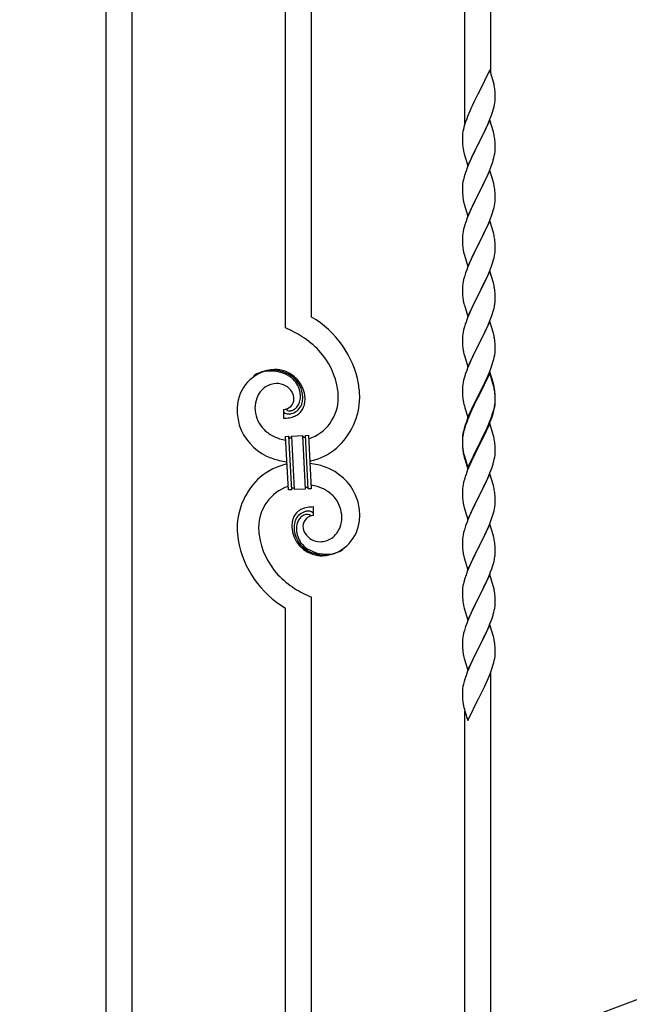
# Model space of a CAD drawing. Units: millimetres. Extents: x 0 to 8280, y 0 to 5795.
# Drawn here: x 5153 to 5551, y 3778 to 4421 of the extents above; entities that cross this region are included whole.
import ezdxf

# ---------------------------------------------------------------- set-up
doc = ezdxf.new("R2010")
doc.units = ezdxf.units.MM
doc.layers.add('YKK_A1', color=4, linetype='Continuous', lineweight=30)

msp = doc.modelspace()

# ---------------------------------------------------------------- linework, layer by layer
at = {"layer": 'YKK_A1', "linetype": 'Continuous'}
for p, q in [((5460.64, 4386.06), (5460.64, 4602.06)), ((5443.64, 4353.16), (5443.64, 4595.67)), ((5343.64, 4226.59), (5343.64, 4558.08)), ((5326.64, 4219.51), (5326.64, 4551.69)), ((5226.64, 3656.83), (5226.64, 4514.1)), ((5209.64, 3650.44), (5209.64, 4507.71)), ((5460.04, 4388.1), (5452.81, 4373.25)), ((5462.43, 4379.98), (5460.04, 4388.1)), ((5462.77, 4378.56), (5462.43, 4379.98)), ((5452.81, 4373.25), (5452.47, 4372.58)), ((5463.42, 4373.7), (5463.31, 4375.11)), ((5463.48, 4372.45), (5463.42, 4373.7)), ((5449.86, 4367.38), (5448.76, 4365.08)), ((5452.47, 4372.58), (5449.86, 4367.38)), ((5463.29, 4366.66), (5463.45, 4367.95)), ((5463.45, 4367.95), (5463.51, 4368.78)), ((5463.53, 4370.73), (5463.48, 4372.45)), ((5463.51, 4368.78), (5463.53, 4369.58)), ((5463.53, 4369.58), (5463.53, 4370.73)), ((5446.98, 4361.19), (5445.51, 4357.66)), ((5448.09, 4363.65), (5446.98, 4361.19)), ((5448.76, 4365.08), (5448.09, 4363.65)), ((5461.08, 4358.5), (5461.76, 4360.5)), ((5461.76, 4360.5), (5462.22, 4361.98)), ((5462.22, 4361.98), (5462.74, 4363.91)), ((5462.74, 4363.91), (5463.05, 4365.3)), ((5463.05, 4365.3), (5463.29, 4366.66)), ((5444.2, 4354.12), (5443.56, 4352.13)), ((5444.92, 4356.14), (5444.2, 4354.12)), ((5445.51, 4357.66), (5444.92, 4356.14)), ((5460.04, 4355.23), (5452.81, 4340.37)), ((5459.08, 4353.44), (5460.12, 4355.97)), ((5462.3, 4347.59), (5460.04, 4355.23)), ((5460.12, 4355.97), (5461.08, 4358.5)), ((5442.49, 4347.86), (5442.27, 4346.53)), ((5442.78, 4349.25), (5442.49, 4347.86)), ((5443.14, 4350.67), (5442.78, 4349.25)), ((5443.56, 4352.13), (5443.14, 4350.67)), ((5454.7, 4344.09), (5457.09, 4349.02)), ((5457.09, 4349.02), (5458.64, 4352.44)), ((5458.64, 4352.44), (5459.08, 4353.44)), ((5462.55, 4346.63), (5462.3, 4347.59)), ((5442.1, 4344.44), (5442.09, 4344.04)), ((5442.09, 4344.04), (5442.11, 4342.18)), ((5442.14, 4345.25), (5442.1, 4344.44)), ((5442.11, 4342.18), (5442.14, 4341.17)), ((5442.14, 4341.17), (5442.19, 4340.23)), ((5452.98, 4340.71), (5454.7, 4344.09)), ((5462.77, 4345.69), (5462.55, 4346.63)), ((5463.42, 4340.83), (5463.31, 4342.24)), ((5442.19, 4340.23), (5442.27, 4339.06)), ((5442.44, 4337.47), (5442.58, 4336.48)), ((5442.58, 4336.48), (5442.76, 4335.53)), ((5442.76, 4335.53), (5442.86, 4335.06)), ((5442.86, 4335.06), (5443.07, 4334.12)), ((5445.59, 4325.52), (5452.81, 4340.37)), ((5452.47, 4339.7), (5449.65, 4334.06)), ((5452.81, 4340.37), (5452.47, 4339.7)), ((5452.81, 4340.37), (5452.98, 4340.71)), ((5463.22, 4333.34), (5463.41, 4334.65)), ((5463.48, 4339.58), (5463.42, 4340.83)), ((5463.53, 4337.85), (5463.48, 4339.58)), ((5463.51, 4335.91), (5463.53, 4336.71)), ((5463.53, 4336.71), (5463.53, 4337.85)), ((5443.07, 4334.12), (5443.32, 4333.16)), ((5443.32, 4333.16), (5445.59, 4325.52)), ((5446.98, 4328.31), (5445.51, 4324.79)), ((5448.09, 4330.78), (5446.98, 4328.31)), ((5449.65, 4334.06), (5448.09, 4330.78)), ((5461.43, 4326.63), (5461.92, 4328.13)), ((5462.62, 4330.56), (5462.95, 4331.97)), ((5462.95, 4331.97), (5463.22, 4333.34)), ((5445.51, 4324.79), (5444.74, 4322.76)), ((5460.04, 4322.37), (5452.81, 4307.5)), ((5459.5, 4321.58), (5460.7, 4324.62)), ((5462.3, 4314.72), (5460.04, 4322.37)), ((5460.7, 4324.62), (5461.43, 4326.63)), ((5442.78, 4316.37), (5442.49, 4314.99)), ((5443.27, 4318.28), (5442.78, 4316.37)), ((5443.71, 4319.75), (5443.27, 4318.28)), ((5456.2, 4314.28), (5457.32, 4316.62)), ((5457.32, 4316.62), (5458.43, 4319.07)), ((5458.43, 4319.07), (5459.5, 4321.58)), ((5442.1, 4311.57), (5442.09, 4311.17)), ((5442.09, 4311.17), (5442.11, 4309.31)), ((5442.14, 4312.38), (5442.1, 4311.57)), ((5442.11, 4309.31), (5442.14, 4308.3)), ((5442.49, 4314.99), (5442.27, 4313.66)), ((5452.98, 4307.83), (5454.7, 4311.22)), ((5454.7, 4311.22), (5456.2, 4314.28)), ((5462.55, 4313.76), (5462.3, 4314.72)), ((5462.77, 4312.83), (5462.55, 4313.76)), ((5463.42, 4307.96), (5463.31, 4309.37)), ((5442.14, 4308.3), (5442.19, 4307.36)), ((5442.19, 4307.36), (5442.29, 4305.92)), ((5442.29, 4305.92), (5442.44, 4304.6)), ((5442.44, 4304.6), (5442.58, 4303.61)), ((5445.59, 4292.65), (5452.81, 4307.5)), ((5452.65, 4307.17), (5449.86, 4301.64)), ((5452.81, 4307.5), (5452.65, 4307.17)), ((5452.81, 4307.5), (5452.98, 4307.83)), ((5463.48, 4306.71), (5463.42, 4307.96)), ((5463.45, 4302.21), (5463.51, 4303.04)), ((5463.53, 4304.99), (5463.48, 4306.71)), ((5463.51, 4303.04), (5463.53, 4303.84)), ((5463.53, 4303.84), (5463.53, 4304.99)), ((5443.07, 4301.25), (5443.32, 4300.29)), ((5443.32, 4300.29), (5445.59, 4292.65)), ((5448.09, 4297.91), (5446.34, 4293.94)), ((5448.54, 4298.87), (5448.09, 4297.91)), ((5449.86, 4301.64), (5448.54, 4298.87)), ((5461.76, 4294.76), (5462.22, 4296.24)), ((5462.22, 4296.24), (5462.74, 4298.17)), ((5462.74, 4298.17), (5463.05, 4299.56)), ((5463.05, 4299.56), (5463.29, 4300.92)), ((5463.29, 4300.92), (5463.45, 4302.21)), ((5445.31, 4291.41), (5444.74, 4289.89)), ((5446.34, 4293.94), (5445.31, 4291.41)), ((5459.71, 4289.21), (5461.08, 4292.76)), ((5461.08, 4292.76), (5461.76, 4294.76)), ((5442.89, 4283.98), (5442.58, 4282.58)), ((5443.27, 4285.42), (5442.89, 4283.98)), ((5443.71, 4286.89), (5443.27, 4285.42)), ((5460.04, 4289.49), (5452.81, 4274.64)), ((5456.2, 4281.41), (5457.32, 4283.76)), ((5457.32, 4283.76), (5458.86, 4287.2)), ((5458.86, 4287.2), (5459.71, 4289.21)), ((5462.3, 4281.85), (5460.04, 4289.49)), ((5442.12, 4279.1), (5442.09, 4278.3)), ((5442.09, 4278.3), (5442.11, 4276.44)), ((5442.18, 4279.93), (5442.12, 4279.1)), ((5442.34, 4281.23), (5442.18, 4279.93)), ((5442.58, 4282.58), (5442.34, 4281.23)), ((5452.98, 4274.97), (5454.7, 4278.35)), ((5454.7, 4278.35), (5456.2, 4281.41)), ((5462.55, 4280.89), (5462.3, 4281.85)), ((5462.77, 4279.95), (5462.55, 4280.89)), ((5442.11, 4276.44), (5442.14, 4275.43)), ((5442.14, 4275.43), (5442.19, 4274.49)), ((5442.19, 4274.49), (5442.27, 4273.33)), ((5442.44, 4271.73), (5442.58, 4270.75)), ((5445.59, 4259.78), (5452.81, 4274.64)), ((5452.47, 4273.96), (5449.65, 4268.32)), ((5452.81, 4274.64), (5452.47, 4273.96)), ((5452.81, 4274.64), (5452.98, 4274.97)), ((5463.42, 4275.09), (5463.31, 4276.5)), ((5463.48, 4273.84), (5463.42, 4275.09)), ((5463.53, 4272.12), (5463.48, 4273.84)), ((5463.51, 4270.17), (5463.53, 4270.97)), ((5463.53, 4270.97), (5463.53, 4272.12)), ((5443.07, 4268.38), (5443.39, 4267.18)), ((5443.39, 4267.18), (5445.59, 4259.78)), ((5448.31, 4265.52), (5446.98, 4262.58)), ((5449.65, 4268.32), (5448.31, 4265.52)), ((5462.22, 4263.37), (5462.74, 4265.3)), ((5462.74, 4265.3), (5463.05, 4266.69)), ((5463.05, 4266.69), (5463.29, 4268.05)), ((5463.29, 4268.05), (5463.45, 4269.34)), ((5463.45, 4269.34), (5463.51, 4270.17)), ((5444.92, 4257.53), (5444.2, 4255.51)), ((5445.71, 4259.56), (5444.92, 4257.53)), ((5446.98, 4262.58), (5445.71, 4259.56)), ((5459.71, 4256.35), (5461.08, 4259.89)), ((5461.08, 4259.89), (5461.76, 4261.89)), ((5461.76, 4261.89), (5462.22, 4263.37)), ((5442.89, 4251.11), (5442.58, 4249.71)), ((5443.41, 4253.03), (5442.89, 4251.11)), ((5444.2, 4255.51), (5443.41, 4253.03)), ((5460.04, 4256.63), (5452.81, 4241.77)), ((5456.87, 4249.94), (5457.54, 4251.37)), ((5457.54, 4251.37), (5458.86, 4254.33)), ((5458.86, 4254.33), (5459.71, 4256.35)), ((5462.3, 4248.98), (5460.04, 4256.63)), ((5442.12, 4246.23), (5442.09, 4245.43)), ((5442.09, 4245.43), (5442.11, 4243.57)), ((5442.18, 4247.06), (5442.12, 4246.23)), ((5442.34, 4248.36), (5442.18, 4247.06)), ((5442.58, 4249.71), (5442.34, 4248.36)), ((5452.98, 4242.1), (5455.76, 4247.64)), ((5455.76, 4247.64), (5456.87, 4249.94)), ((5462.55, 4248.03), (5462.3, 4248.98)), ((5462.77, 4247.09), (5462.55, 4248.03)), ((5442.11, 4243.57), (5442.14, 4242.56)), ((5442.14, 4242.56), (5442.19, 4241.62)), ((5442.19, 4241.62), (5442.27, 4240.46)), ((5442.44, 4238.87), (5442.58, 4237.88)), ((5445.59, 4226.91), (5452.81, 4241.77)), ((5452.65, 4241.44), (5449.65, 4235.45)), ((5452.81, 4241.77), (5452.65, 4241.44)), ((5452.81, 4241.77), (5452.98, 4242.1)), ((5463.42, 4242.22), (5463.31, 4243.63)), ((5463.48, 4240.98), (5463.42, 4242.22)), ((5463.53, 4239.25), (5463.48, 4240.98)), ((5463.51, 4237.3), (5463.53, 4238.1)), ((5463.53, 4238.1), (5463.53, 4239.25)), ((5443.07, 4235.51), (5443.32, 4234.56)), ((5443.32, 4234.56), (5443.39, 4234.31)), ((5443.39, 4234.31), (5445.59, 4226.91)), ((5448.31, 4232.65), (5446.98, 4229.71)), ((5449.65, 4235.45), (5448.31, 4232.65)), ((5462.22, 4230.5), (5462.74, 4232.43)), ((5462.74, 4232.43), (5463.05, 4233.83)), ((5463.05, 4233.83), (5463.29, 4235.18)), ((5463.29, 4235.18), (5463.45, 4236.47)), ((5463.45, 4236.47), (5463.51, 4237.3)), ((5445.51, 4226.18), (5444.74, 4224.15)), ((5446.98, 4229.71), (5445.51, 4226.18)), ((5460.12, 4224.49), (5461.08, 4227.02)), ((5461.08, 4227.02), (5461.76, 4229.03)), ((5461.76, 4229.03), (5462.22, 4230.5)), ((5443.41, 4220.16), (5442.89, 4218.24)), ((5443.71, 4221.15), (5443.41, 4220.16)), ((5460.04, 4223.75), (5452.81, 4208.9)), ((5457.54, 4218.5), (5458.86, 4221.46)), ((5458.86, 4221.46), (5460.12, 4224.49)), ((5462.3, 4216.11), (5460.04, 4223.75)), ((5442.12, 4213.36), (5442.09, 4212.57)), ((5442.09, 4212.57), (5442.11, 4210.7)), ((5442.18, 4214.19), (5442.12, 4213.36)), ((5442.34, 4215.49), (5442.18, 4214.19)), ((5442.58, 4216.84), (5442.34, 4215.49)), ((5442.89, 4218.24), (5442.58, 4216.84)), ((5452.98, 4209.23), (5457.54, 4218.5)), ((5462.55, 4215.16), (5462.3, 4216.11)), ((5462.77, 4214.22), (5462.55, 4215.16)), ((5442.11, 4210.7), (5442.14, 4209.69)), ((5442.14, 4209.69), (5442.19, 4208.75)), ((5442.19, 4208.75), (5442.27, 4207.59)), ((5445.59, 4194.04), (5452.81, 4208.9)), ((5452.65, 4208.57), (5450.93, 4205.18)), ((5452.81, 4208.9), (5452.65, 4208.57)), ((5452.81, 4208.9), (5452.98, 4209.23)), ((5463.42, 4209.35), (5463.31, 4210.77)), ((5463.48, 4208.11), (5463.42, 4209.35)), ((5463.53, 4206.38), (5463.48, 4208.11)), ((5463.53, 4205.24), (5463.53, 4206.38)), ((5442.86, 4203.58), (5443.07, 4202.64)), ((5443.07, 4202.64), (5443.39, 4201.44)), ((5443.39, 4201.44), (5445.59, 4194.04)), ((5448.76, 4200.74), (5447.64, 4198.33)), ((5450.93, 4205.18), (5448.76, 4200.74)), ((5462.62, 4199.09), (5462.95, 4200.5)), ((5462.95, 4200.5), (5463.22, 4201.87)), ((5463.22, 4201.87), (5463.41, 4203.18)), ((5463.51, 4204.44), (5463.53, 4205.24)), ((5445.51, 4193.31), (5444.92, 4191.79)), ((5446.98, 4196.84), (5445.51, 4193.31)), ((5447.64, 4198.33), (5446.98, 4196.84)), ((5459.71, 4190.61), (5460.89, 4193.65)), ((5460.89, 4193.65), (5461.6, 4195.66)), ((5461.6, 4195.66), (5462.07, 4197.15)), ((5462.07, 4197.15), (5462.62, 4199.09)), ((5443.41, 4187.3), (5442.89, 4185.37)), ((5444.2, 4189.77), (5443.41, 4187.3)), ((5444.92, 4191.79), (5444.2, 4189.77)), ((5460.04, 4190.89), (5452.81, 4176.03)), ((5460.04, 4189.97), (5452.81, 4175.12)), ((5457.32, 4185.15), (5458.43, 4187.6)), ((5458.43, 4187.6), (5459.71, 4190.61)), ((5462.3, 4183.24), (5460.04, 4190.89)), ((5462.24, 4182.57), (5460.04, 4189.97)), ((5442.12, 4180.49), (5442.09, 4179.69)), ((5442.18, 4181.32), (5442.12, 4180.49)), ((5442.34, 4182.62), (5442.18, 4181.32)), ((5442.58, 4183.97), (5442.34, 4182.62)), ((5442.89, 4185.37), (5442.58, 4183.97)), ((5454.7, 4179.75), (5456.65, 4183.73)), ((5456.65, 4183.73), (5457.32, 4185.15)), ((5462.43, 4181.85), (5462.24, 4182.57)), ((5462.55, 4182.29), (5462.3, 4183.24)), ((5462.77, 4180.43), (5462.43, 4181.85)), ((5462.77, 4181.35), (5462.55, 4182.29)), ((5442.09, 4179.69), (5442.11, 4177.83)), ((5442.11, 4177.83), (5442.14, 4176.82)), ((5442.14, 4176.82), (5442.19, 4175.88)), ((5442.19, 4175.88), (5442.27, 4174.72)), ((5445.59, 4161.17), (5452.81, 4176.03)), ((5452.47, 4175.36), (5449.2, 4168.8)), ((5452.47, 4174.44), (5449.86, 4169.25)), ((5452.81, 4176.03), (5452.47, 4175.36)), ((5452.81, 4175.12), (5452.47, 4174.44)), ((5452.81, 4176.03), (5452.98, 4176.36)), ((5452.98, 4176.36), (5454.7, 4179.75)), ((5463.42, 4176.48), (5463.31, 4177.9)), ((5463.42, 4175.57), (5463.31, 4176.98)), ((5463.48, 4175.24), (5463.42, 4176.48)), ((5463.48, 4174.32), (5463.42, 4175.57)), ((5463.53, 4173.51), (5463.48, 4175.24)), ((5463.53, 4172.59), (5463.48, 4174.32)), ((5442.86, 4170.72), (5443.07, 4169.78)), ((5443.07, 4169.78), (5443.39, 4168.58)), ((5443.39, 4168.58), (5443.75, 4167.31)), ((5449.2, 4168.8), (5448.09, 4166.43)), ((5449.86, 4169.25), (5448.54, 4166.48)), ((5462.74, 4166.69), (5463.05, 4168.09)), ((5462.95, 4166.71), (5463.22, 4168.08)), ((5463.05, 4168.09), (5463.29, 4169.44)), ((5463.22, 4168.08), (5463.41, 4169.39)), ((5463.29, 4169.44), (5463.45, 4170.74)), ((5463.45, 4170.74), (5463.51, 4171.57)), ((5463.51, 4171.57), (5463.53, 4172.37)), ((5463.51, 4170.65), (5463.53, 4171.45)), ((5463.53, 4172.37), (5463.53, 4173.51)), ((5463.53, 4171.45), (5463.53, 4172.59)), ((5325.37, 4166.22), (5325.37, 4160.59)), ((5327.09, 4166.32), (5327.05, 4166.36)), ((5443.75, 4167.31), (5445.59, 4161.17)), ((5446.98, 4163.97), (5445.51, 4160.44)), ((5446.98, 4163.06), (5445.71, 4160.03)), ((5448.09, 4166.43), (5446.98, 4163.97)), ((5448.09, 4165.52), (5446.98, 4163.06)), ((5448.54, 4166.48), (5448.09, 4165.52)), ((5460.12, 4158.75), (5461.08, 4161.28)), ((5461.08, 4161.28), (5461.6, 4162.79)), ((5461.25, 4160.87), (5461.92, 4162.87)), ((5461.6, 4162.79), (5462.07, 4164.28)), ((5462.62, 4165.3), (5462.95, 4166.71)), ((5443.71, 4155.41), (5443.27, 4153.94)), ((5444.2, 4155.99), (5443.41, 4153.51)), ((5444.92, 4158.01), (5444.2, 4155.99)), ((5445.51, 4160.44), (5444.74, 4158.41)), ((5445.71, 4160.03), (5444.92, 4158.01)), ((5460.04, 4157.1), (5452.81, 4142.24)), ((5457.54, 4152.76), (5458.86, 4155.72)), ((5458.64, 4154.31), (5459.08, 4155.31)), ((5458.86, 4155.72), (5460.12, 4158.75)), ((5459.08, 4155.31), (5460.12, 4157.84)), ((5462.17, 4149.95), (5460.04, 4157.1)), ((5460.12, 4157.84), (5461.25, 4160.87)), ((5326.73, 4148.67), (5328.73, 4148.78)), ((5328.56, 4113.72), (5326.73, 4148.67)), ((5328.73, 4148.78), (5330.56, 4113.83)), ((5328.73, 4148.78), (5330.56, 4113.83)), ((5330.73, 4148.88), (5337.72, 4149.25)), ((5332.56, 4113.93), (5330.73, 4148.88)), ((5332.56, 4113.93), (5330.73, 4148.88)), ((5337.72, 4149.25), (5339.55, 4114.3)), ((5337.72, 4149.25), (5339.55, 4114.3)), ((5339.72, 4149.36), (5341.71, 4149.46)), ((5341.55, 4114.4), (5339.72, 4149.36)), ((5341.55, 4114.4), (5339.72, 4149.36)), ((5341.71, 4149.46), (5343.54, 4114.51)), ((5442.14, 4148.04), (5442.1, 4147.22)), ((5442.34, 4148.83), (5442.18, 4147.54)), ((5442.49, 4150.65), (5442.27, 4149.31)), ((5442.58, 4150.19), (5442.34, 4148.83)), ((5442.78, 4152.03), (5442.49, 4150.65)), ((5442.89, 4151.58), (5442.58, 4150.19)), ((5443.27, 4153.94), (5442.78, 4152.03)), ((5443.41, 4153.51), (5442.89, 4151.58)), ((5452.98, 4143.49), (5456.2, 4149.93)), ((5454.7, 4145.96), (5456.2, 4149.02)), ((5456.2, 4149.93), (5457.54, 4152.76)), ((5456.2, 4149.02), (5457.09, 4150.89)), ((5457.09, 4150.89), (5458.64, 4154.31)), ((5462.24, 4149.7), (5462.17, 4149.95)), ((5462.55, 4148.5), (5462.24, 4149.7)), ((5462.77, 4147.56), (5462.55, 4148.5)), ((5442.1, 4147.22), (5442.09, 4146.83)), ((5442.09, 4146.83), (5442.11, 4144.97)), ((5442.12, 4146.71), (5442.09, 4145.91)), ((5442.09, 4145.91), (5442.11, 4144.05)), ((5442.11, 4144.97), (5442.14, 4143.96)), ((5442.11, 4144.05), (5442.14, 4143.04)), ((5442.18, 4147.54), (5442.12, 4146.71)), ((5442.14, 4143.96), (5442.19, 4143.02)), ((5442.14, 4143.04), (5442.19, 4142.1)), ((5442.19, 4143.02), (5442.27, 4141.85)), ((5442.19, 4142.1), (5442.27, 4140.93)), ((5445.59, 4128.3), (5452.81, 4143.16)), ((5445.59, 4127.39), (5452.81, 4142.24)), ((5452.65, 4141.91), (5449.86, 4136.38)), ((5452.81, 4142.24), (5452.65, 4141.91)), ((5452.81, 4143.16), (5452.98, 4143.49)), ((5452.81, 4142.24), (5452.98, 4142.57)), ((5452.98, 4142.57), (5454.7, 4145.96)), ((5463.42, 4142.7), (5463.31, 4144.11)), ((5463.48, 4141.45), (5463.42, 4142.7)), ((5442.44, 4140.26), (5442.58, 4139.27)), ((5442.81, 4137.17), (5443.07, 4135.99)), ((5443.07, 4136.91), (5443.39, 4135.71)), ((5443.07, 4135.99), (5443.32, 4135.03)), ((5443.39, 4135.71), (5445.59, 4128.3)), ((5449.86, 4136.38), (5448.31, 4133.13)), ((5462.95, 4133.84), (5463.22, 4135.21)), ((5463.22, 4135.21), (5463.41, 4136.52)), ((5463.53, 4139.72), (5463.48, 4141.45)), ((5463.51, 4137.78), (5463.53, 4138.58)), ((5463.53, 4138.58), (5463.53, 4139.72)), ((5443.32, 4135.03), (5443.83, 4133.26)), ((5443.83, 4133.26), (5445.59, 4127.39)), ((5446.98, 4130.18), (5445.31, 4126.15)), ((5448.31, 4133.13), (5446.98, 4130.18)), ((5461.25, 4128), (5461.92, 4130)), ((5462.62, 4132.43), (5462.95, 4133.84)), ((5445.31, 4126.15), (5444.74, 4124.63)), ((5460.04, 4124.24), (5452.81, 4109.37)), ((5458.64, 4121.44), (5459.08, 4122.44)), ((5459.08, 4122.44), (5460.12, 4124.97)), ((5462.3, 4116.59), (5460.04, 4124.24)), ((5460.12, 4124.97), (5461.25, 4128)), ((5442.34, 4115.96), (5442.18, 4114.67)), ((5442.58, 4117.32), (5442.34, 4115.96)), ((5442.89, 4118.71), (5442.58, 4117.32)), ((5443.41, 4120.64), (5442.89, 4118.71)), ((5443.71, 4121.62), (5443.41, 4120.64)), ((5454.7, 4113.09), (5456.2, 4116.15)), ((5456.2, 4116.15), (5457.09, 4118.02)), ((5457.09, 4118.02), (5458.64, 4121.44)), ((5462.55, 4115.64), (5462.3, 4116.59)), ((5330.56, 4113.83), (5328.56, 4113.72)), ((5339.55, 4114.3), (5332.56, 4113.93)), ((5343.54, 4114.51), (5341.55, 4114.4)), ((5442.12, 4113.84), (5442.09, 4113.04)), ((5442.09, 4113.04), (5442.11, 4111.18)), ((5442.11, 4111.18), (5442.14, 4110.17)), ((5442.18, 4114.67), (5442.12, 4113.84)), ((5442.14, 4110.17), (5442.19, 4109.23)), ((5452.81, 4109.37), (5452.98, 4109.7)), ((5452.98, 4109.7), (5454.7, 4113.09)), ((5462.77, 4114.7), (5462.55, 4115.64)), ((5463.42, 4109.83), (5463.31, 4111.24)), ((5463.48, 4108.58), (5463.42, 4109.83)), ((5442.19, 4109.23), (5442.27, 4108.06)), ((5442.44, 4106.47), (5442.58, 4105.48)), ((5443.07, 4103.12), (5443.32, 4102.16)), ((5445.59, 4094.51), (5452.81, 4109.37)), ((5449.65, 4103.06), (5448.54, 4100.74)), ((5452.29, 4108.35), (5449.65, 4103.06)), ((5452.81, 4109.37), (5452.29, 4108.35)), ((5463.29, 4102.79), (5463.45, 4104.08)), ((5463.45, 4104.08), (5463.51, 4104.91)), ((5463.53, 4106.86), (5463.48, 4108.58)), ((5463.51, 4104.91), (5463.53, 4105.71)), ((5463.53, 4105.71), (5463.53, 4106.86)), ((5344.91, 4096.96), (5344.91, 4102.59)), ((5443.32, 4102.16), (5445.59, 4094.51)), ((5447.42, 4098.31), (5445.71, 4094.3)), ((5448.54, 4100.74), (5447.42, 4098.31)), ((5461.6, 4096.13), (5462.22, 4098.11)), ((5462.22, 4098.11), (5462.74, 4100.04)), ((5462.74, 4100.04), (5463.05, 4101.43)), ((5463.05, 4101.43), (5463.29, 4102.79)), ((5444.2, 4090.25), (5443.41, 4087.77)), ((5444.92, 4092.27), (5444.2, 4090.25)), ((5445.71, 4094.3), (5444.92, 4092.27)), ((5460.04, 4091.36), (5452.81, 4076.51)), ((5458.43, 4088.07), (5459.5, 4090.58)), ((5459.5, 4090.58), (5460.89, 4094.12)), ((5462.3, 4083.72), (5460.04, 4091.36)), ((5460.89, 4094.12), (5461.6, 4096.13)), ((5442.58, 4084.45), (5442.34, 4083.1)), ((5442.89, 4085.85), (5442.58, 4084.45)), ((5443.41, 4087.77), (5442.89, 4085.85)), ((5452.98, 4076.84), (5457.09, 4085.15)), ((5457.09, 4085.15), (5458.43, 4088.07)), ((5462.55, 4082.76), (5462.3, 4083.72)), ((5442.12, 4080.98), (5442.09, 4080.18)), ((5442.09, 4080.18), (5442.11, 4078.31)), ((5442.11, 4078.31), (5442.14, 4077.3)), ((5442.18, 4081.8), (5442.12, 4080.98)), ((5442.14, 4077.3), (5442.19, 4076.36)), ((5442.34, 4083.1), (5442.18, 4081.8)), ((5462.77, 4081.82), (5462.55, 4082.76)), ((5463.42, 4076.96), (5463.31, 4078.37)), ((5442.19, 4076.36), (5442.27, 4075.2)), ((5442.81, 4071.43), (5443.07, 4070.25)), ((5445.59, 4061.65), (5452.81, 4076.51)), ((5452.47, 4075.84), (5449.86, 4070.64)), ((5452.81, 4076.51), (5452.47, 4075.84)), ((5452.81, 4076.51), (5452.98, 4076.84)), ((5463.48, 4075.71), (5463.42, 4076.96)), ((5463.53, 4073.99), (5463.48, 4075.71)), ((5463.53, 4072.84), (5463.53, 4073.99)), ((5443.07, 4070.25), (5443.32, 4069.29)), ((5443.32, 4069.29), (5445.59, 4061.65)), ((5446.98, 4064.45), (5445.31, 4060.41)), ((5448.09, 4066.91), (5446.98, 4064.45)), ((5448.76, 4068.34), (5448.09, 4066.91)), ((5449.86, 4070.64), (5448.76, 4068.34)), ((5461.76, 4063.76), (5462.36, 4065.73)), ((5462.36, 4065.73), (5462.74, 4067.17)), ((5463.14, 4069.02), (5463.35, 4070.35)), ((5445.31, 4060.41), (5444.74, 4058.89)), ((5460.04, 4058.5), (5452.81, 4043.64)), ((5459.29, 4057.21), (5460.51, 4060.24)), ((5462.24, 4051.1), (5460.04, 4058.5)), ((5460.51, 4060.24), (5461.25, 4062.26)), ((5461.25, 4062.26), (5461.76, 4063.76)), ((5442.78, 4052.51), (5442.49, 4051.12)), ((5443.27, 4054.42), (5442.78, 4052.51)), ((5443.71, 4055.89), (5443.27, 4054.42)), ((5456.42, 4050.87), (5457.09, 4052.28)), ((5457.09, 4052.28), (5458.43, 4055.2)), ((5458.43, 4055.2), (5459.29, 4057.21)), ((5442.1, 4047.7), (5442.09, 4047.3)), ((5442.09, 4047.3), (5442.11, 4045.44)), ((5442.14, 4048.51), (5442.1, 4047.7)), ((5442.11, 4045.44), (5442.14, 4044.43)), ((5442.49, 4051.12), (5442.27, 4049.79)), ((5452.98, 4043.97), (5454.91, 4047.77)), ((5454.91, 4047.77), (5456.42, 4050.87)), ((5462.43, 4050.37), (5462.24, 4051.1)), ((5462.77, 4048.96), (5462.43, 4050.37)), ((5463.42, 4044.09), (5463.31, 4045.5)), ((5343.64, 3700.81), (5343.64, 4043.67)), ((5442.14, 4044.43), (5442.19, 4043.49)), ((5442.19, 4043.49), (5442.29, 4042.05)), ((5442.29, 4042.05), (5442.44, 4040.74)), ((5442.44, 4040.74), (5442.58, 4039.75)), ((5442.58, 4039.75), (5442.76, 4038.79)), ((5442.76, 4038.79), (5442.86, 4038.32)), ((5445.59, 4028.78), (5452.81, 4043.64)), ((5452.65, 4043.31), (5450.3, 4038.65)), ((5452.81, 4043.64), (5452.65, 4043.31)), ((5452.81, 4043.64), (5452.98, 4043.97)), ((5463.48, 4042.85), (5463.42, 4044.09)), ((5463.53, 4041.12), (5463.48, 4042.85)), ((5463.51, 4039.17), (5463.53, 4039.97)), ((5463.53, 4039.97), (5463.53, 4041.12)), ((5326.64, 3694.42), (5326.64, 4036.59)), ((5442.86, 4038.32), (5443.07, 4037.38)), ((5443.07, 4037.38), (5443.32, 4036.43)), ((5443.32, 4036.43), (5445.59, 4028.78)), ((5448.09, 4034.04), (5446.98, 4031.58)), ((5448.54, 4035), (5448.09, 4034.04)), ((5450.3, 4038.65), (5448.54, 4035)), ((5462.62, 4033.82), (5462.95, 4035.24)), ((5462.95, 4035.24), (5463.22, 4036.6)), ((5463.22, 4036.6), (5463.41, 4037.92)), ((5444.92, 4026.53), (5444.2, 4024.51)), ((5445.71, 4028.56), (5444.92, 4026.53)), ((5446.98, 4031.58), (5445.71, 4028.56)), ((5459.08, 4023.83), (5460.12, 4026.36)), ((5460.12, 4026.36), (5461.25, 4029.39)), ((5461.25, 4029.39), (5461.92, 4031.39)), ((5442.89, 4020.11), (5442.58, 4018.71)), ((5443.41, 4022.03), (5442.89, 4020.11)), ((5444.2, 4024.51), (5443.41, 4022.03)), ((5460.04, 4025.63), (5452.81, 4010.77)), ((5456.2, 4017.54), (5457.09, 4019.41)), ((5457.09, 4019.41), (5458.64, 4022.83)), ((5458.64, 4022.83), (5459.08, 4023.83)), ((5462.3, 4017.98), (5460.04, 4025.63)), ((5442.12, 4015.23), (5442.09, 4014.43)), ((5442.09, 4014.43), (5442.11, 4012.57)), ((5442.18, 4016.06), (5442.12, 4015.23)), ((5442.34, 4017.36), (5442.18, 4016.06)), ((5442.58, 4018.71), (5442.34, 4017.36)), ((5452.98, 4011.1), (5454.7, 4014.49)), ((5454.7, 4014.49), (5456.2, 4017.54)), ((5462.55, 4017.03), (5462.3, 4017.98)), ((5462.77, 4016.09), (5462.55, 4017.03)), ((5442.11, 4012.57), (5442.14, 4011.56)), ((5442.14, 4011.56), (5442.19, 4010.62)), ((5442.19, 4010.62), (5442.29, 4009.18)), ((5442.29, 4009.18), (5442.44, 4007.86)), ((5445.59, 3995.91), (5452.81, 4010.77)), ((5452.65, 4010.44), (5449.65, 4004.46)), ((5452.81, 4010.77), (5452.65, 4010.44)), ((5452.81, 4010.77), (5452.98, 4011.1)), ((5463.42, 4011.22), (5463.31, 4012.63)), ((5463.48, 4009.98), (5463.42, 4011.22)), ((5463.53, 4008.25), (5463.48, 4009.98)), ((5463.51, 4006.31), (5463.53, 4007.11)), ((5463.53, 4007.11), (5463.53, 4008.25)), ((5442.81, 4005.69), (5443.07, 4004.51)), ((5443.07, 4004.51), (5443.32, 4003.55)), ((5443.32, 4003.55), (5445.59, 3995.91)), ((5448.54, 4002.13), (5447.42, 3999.7)), ((5449.65, 4004.46), (5448.54, 4002.13)), ((5462.07, 3999.01), (5462.62, 4000.95)), ((5462.62, 4000.95), (5462.95, 4002.37)), ((5462.95, 4002.37), (5463.22, 4003.73)), ((5463.22, 4003.73), (5463.41, 4005.05)), ((5445.31, 3994.67), (5444.74, 3993.15)), ((5446.34, 3997.21), (5445.31, 3994.67)), ((5447.42, 3999.7), (5446.34, 3997.21)), ((5459.71, 3992.48), (5460.89, 3995.52)), ((5460.64, 3744.79), (5460.64, 3994.86)), ((5460.89, 3995.52), (5461.6, 3997.53)), ((5461.6, 3997.53), (5462.07, 3999.01)), ((5443.27, 3988.68), (5442.78, 3986.77)), ((5443.71, 3990.15), (5443.27, 3988.68)), ((5457.32, 3987.02), (5458.43, 3989.46)), ((5458.43, 3989.46), (5459.71, 3992.48)), ((5442.1, 3981.96), (5442.09, 3981.56)), ((5442.09, 3981.56), (5442.11, 3979.7)), ((5442.14, 3982.77), (5442.1, 3981.96)), ((5442.49, 3985.38), (5442.27, 3984.05)), ((5442.78, 3986.77), (5442.49, 3985.38)), ((5452.98, 3978.23), (5454.7, 3981.62)), ((5454.7, 3981.62), (5456.65, 3985.6)), ((5456.65, 3985.6), (5457.32, 3987.02)), ((5442.11, 3979.7), (5442.14, 3978.69)), ((5442.14, 3978.69), (5442.19, 3977.75)), ((5442.19, 3977.75), (5442.27, 3976.59)), ((5445.59, 3963.04), (5452.81, 3977.9)), ((5452.81, 3977.9), (5452.98, 3978.23)), ((5442.86, 3972.59), (5443.07, 3971.65)), ((5443.07, 3971.65), (5443.39, 3970.44)), ((5443.39, 3970.44), (5443.75, 3969.18)), ((5443.64, 3738.4), (5443.64, 3969.56)), ((5443.75, 3969.18), (5445.59, 3963.04))]:
    msp.add_line(p, q, dxfattribs=at)
at = {"layer": 'YKK_A1', "linetype": 'Continuous', "ltscale": 0.5}
msp.add_line((5857.13, 3893.78), (5153.28, 3629.78), dxfattribs=at)
at = {"layer": 'YKK_A1', "linetype": 'Continuous'}
for centre, radius, start, end in [((5421.31, 4369.86), 42.37, 9.56725, 11.859), ((5418.45, 4370.25), 45.12, 6.17603, 8.46779), ((5474.08, 4342.64), 32.04, 173.03232, 175.32407), ((5421.31, 4336.99), 42.37, 9.56725, 11.859), ((5418.45, 4337.38), 45.12, 6.17603, 8.46779), ((5482.1, 4342.52), 39.98, 184.9569, 187.24866), ((5432.09, 4337.9), 31.49, 354.07159, 356.36334), ((5401.52, 4346.84), 63.23, 342.78424, 345.07599), ((5519.34, 4295.51), 79.42, 159.93435, 162.22611), ((5474.08, 4309.77), 32.04, 173.03232, 175.32407), ((5421.18, 4304.12), 42.49, 9.53591, 11.82766), ((5418.58, 4304.52), 45, 6.19632, 8.48807), ((5501.95, 4314.68), 60.39, 190.55951, 192.85127), ((5519.34, 4262.64), 79.42, 159.93435, 162.22611), ((5421.31, 4271.25), 42.37, 9.56725, 11.859), ((5418.45, 4271.64), 45.12, 6.17603, 8.46779), ((5482.22, 4276.78), 40.1, 184.93791, 187.22967), ((5501.95, 4281.81), 60.39, 190.55951, 192.85127), ((5421.31, 4238.38), 42.37, 9.56725, 11.859), ((5418.45, 4238.78), 45.12, 6.17603, 8.46779), ((5482.1, 4243.91), 39.98, 184.9569, 187.24866), ((5501.95, 4248.94), 60.39, 190.55951, 192.85127), ((5311.87, 4171.6), 63.51, 10.35161, 59.98129), ((5296.67, 4148.02), 77.52, 58.09207, 67.25451), ((5519.34, 4196.9), 79.42, 159.93435, 162.22611), ((5298.15, 4155.03), 70.83, 44.66413, 56.11375), ((5421.31, 4205.51), 42.37, 9.56725, 11.859), ((5418.58, 4205.91), 45, 6.19632, 8.48807), ((5482.1, 4211.04), 39.98, 184.9569, 187.24866), ((5503.02, 4215.29), 61.29, 188.71993, 191.01168), ((5312.42, 4171.78), 48.94, 8.34117, 42.46423), ((5432.09, 4206.43), 31.49, 354.07159, 356.36334), ((5320.98, 4166.7), 25.8, 93.32071, 172.51621), ((5318.74, 4168.72), 23.35, 100.22055, 123.06293), ((5317.85, 4170.18), 21.64, 114.03797, 123.20041), ((5318.32, 4165.26), 26.37, 101.45833, 110.62077), ((5316.88, 4167.5), 23.91, 58.32221, 99.13811), ((5318.1, 4169.14), 22.83, 55.80231, 98.83418), ((5318.77, 4162.29), 30.18, 81.75927, 88.6327), ((5319.68, 4172.63), 19.82, 2.93287, 80.09305), ((5317.9, 4171.56), 19.96, 38.67582, 54.69252), ((5320.17, 4173.84), 17.81, 0.98782, 52.79888), ((5322.78, 4168.04), 15.91, 124.79717, 158.92023), ((5321.12, 4169.59), 13.7, 90.92404, 122.80248), ((5320.89, 4171.47), 11.82, 31.66932, 89.96618), ((5319.83, 4174.5), 16.65, 3.05544, 34.93388), ((5300.66, 4171.92), 74.52, 1.69315, 8.56658), ((5421.31, 4172.64), 42.37, 9.56725, 11.859), ((5421.31, 4171.73), 42.37, 9.56725, 11.859), ((5327.44, 4166.97), 20.66, 160.79961, 179.0953), ((5322.32, 4172.88), 9.87, 1.71703, 29.08813), ((5323.47, 4174.81), 13, 343.25523, 359.27192), ((5317.87, 4174.64), 18.61, 0.00912, 2.30088), ((5316.5, 4174.4), 21.47, 354.73444, 359.31749), ((5332.67, 4174.05), 28.47, 288.78486, 359.66823), ((5330.04, 4174.8), 45.11, 311.69156, 359.13068), ((5298.63, 4172.73), 62.52, 1.05985, 5.64291), ((5482.1, 4178.17), 39.98, 184.9569, 187.24866), ((5418.58, 4173.04), 45, 6.19632, 8.48807), ((5418.45, 4172.12), 45.12, 6.17603, 8.46779), ((5344.51, 4164.82), 49.39, 173.90791, 178.49096), ((5325.13, 4173.28), 7.06, 271.94675, 359.15238), ((5328.1, 4173.11), 9.84, 285.20418, 332.64329), ((5327.27, 4174), 9.21, 304.50289, 322.79857), ((5325.9, 4174.44), 10.58, 325.36923, 341.38592), ((5327.73, 4172.29), 11.65, 310.46426, 337.83535), ((5324.53, 4174.13), 13.5, 335.76388, 344.92632), ((5322.66, 4174.18), 15.33, 346.5526, 353.42603), ((5322.51, 4173.68), 17.03, 340.14634, 347.01977), ((5316.58, 4174.27), 22.95, 348.90607, 353.48912), ((5289.98, 4175.02), 49.51, 356.11598, 358.40773), ((5502.89, 4182.42), 61.16, 188.73999, 191.03175), ((5432.09, 4172.64), 31.49, 354.07159, 356.36334), ((5337.39, 4166.84), 42.25, 180.97488, 194.7094), ((5328.46, 4167.95), 21.69, 181.73423, 218.09534), ((5326.69, 4165.26), 1.33, 181.57539, 199.87108), ((5327.23, 4165.58), 1.94, 203.42067, 212.58311), ((5327.36, 4165.81), 2.18, 215.66777, 222.5412), ((5328.22, 4166.79), 3.48, 224.95022, 229.53328), ((5328.23, 4167.06), 3.7, 232.11445, 236.6975), ((5328.76, 4168.19), 4.94, 238.78071, 243.36376), ((5328.62, 4168.3), 4.97, 245.32919, 252.20263), ((5329.43, 4168.78), 3.4, 226.51131, 265.10349), ((5328.78, 4169.58), 6.24, 254.40477, 279.51397), ((5322.45, 4207.75), 47.35, 275.98289, 278.27465), ((5329.32, 4170.95), 5.56, 268.11121, 274.98464), ((5325.22, 4182.77), 22.24, 280.47205, 285.0551), ((5329.15, 4170.94), 5.56, 276.75289, 283.62632), ((5325.42, 4185.23), 22.25, 281.37874, 283.6705), ((5328.37, 4173.18), 7.92, 285.26046, 301.27715), ((5326.28, 4177.33), 16.72, 286.39497, 293.26841), ((5326.85, 4174.73), 14.11, 295.31367, 306.76329), ((5401.52, 4181.58), 63.23, 342.78424, 345.07599), ((5402.04, 4182.11), 62.63, 343.45857, 345.75033), ((5329.8, 4167.41), 35.15, 198.75741, 243.99714), ((5330.33, 4171.21), 25.21, 221.30967, 239.60535), ((5324.43, 4211.09), 50.51, 271.06686, 273.35861), ((5519.34, 4131.16), 79.42, 159.93435, 162.22611), ((5334.44, 4181.32), 36.05, 242.10391, 251.26635), ((5330.03, 4148.87), 1.3, 183.82905, 206.67143), ((5329.93, 4148.88), 1.22, 209.47499, 236.84608), ((5329.63, 4148.79), 1.1, 299.49749, 333.62056), ((5329.48, 4148.83), 1.25, 335.05202, 2.42312), ((5338.86, 4149.3), 1.14, 182.69188, 245.26086), ((5338.74, 4149.21), 1.01, 249.05747, 271.89984), ((5338.69, 4149.19), 0.996, 274.62489, 317.65676), ((5338.52, 4149.3), 1.2, 319.62971, 2.66157), ((5474.08, 4145.43), 32.04, 173.03232, 175.32407), ((5335.8, 4192.71), 47.33, 254.13656, 259.10899), ((5329.75, 4148.72), 0.988, 239.981, 271.85944), ((5329.71, 4148.74), 1.01, 274.12597, 296.96835), ((5482.22, 4145.3), 40.1, 184.93791, 187.22967), ((5421.31, 4138.86), 42.37, 9.56725, 11.859), ((5418.45, 4139.25), 45.12, 6.17603, 8.46779), ((5336.04, 4185.3), 54, 246.36546, 255.5279), ((5333.98, 4171.91), 40.34, 282.33811, 310.23726), ((5482.1, 4144.39), 39.98, 184.9569, 187.24866), ((5496.99, 4147.5), 55.16, 188.50857, 190.80032), ((5501.95, 4150.34), 60.39, 190.55951, 192.85127), ((5432.09, 4139.77), 31.49, 354.07159, 356.36334), ((5336.3, 4091.27), 40.34, 102.33737, 130.23524), ((5338.23, 4209.59), 78.17, 258.42341, 262.18445), ((5332.05, 4053.59), 78.17, 78.42348, 82.18511), ((5334.24, 4077.89), 54, 66.36546, 75.5279), ((5401.52, 4148.71), 63.23, 342.78424, 345.07599), ((5340.48, 4095.77), 35.15, 18.75728, 63.99701), ((5519.34, 4097.38), 79.42, 159.93435, 162.22611), ((5340.24, 4088.38), 45.11, 131.69177, 179.13089), ((5337.61, 4089.13), 28.47, 108.78691, 179.66852), ((5334.48, 4070.47), 47.32, 74.14653, 79.11977), ((5335.83, 4081.86), 36.05, 62.10383, 71.26627), ((5331.79, 4113.87), 1.23, 138.99058, 182.02245), ((5331.59, 4113.97), 1.01, 94.94054, 135.75643), ((5331.51, 4113.94), 1.04, 45.10647, 90.3462), ((5331.34, 4113.85), 1.23, 3.69361, 42.28579), ((5340.81, 4114.34), 1.26, 145.54584, 181.90695), ((5340.56, 4114.47), 0.982, 94.22288, 143.85256), ((5340.52, 4114.47), 0.988, 59.86827, 91.74671), ((5340.38, 4114.34), 1.17, 3.09982, 57.08275), ((5339.94, 4091.97), 25.21, 41.30912, 59.60481), ((5421.18, 4105.99), 42.49, 9.53591, 11.82766), ((5418.58, 4106.39), 45, 6.19632, 8.48807), ((5341.81, 4095.23), 21.69, 1.73306, 38.09417), ((5332.89, 4096.34), 42.25, 0.97488, 14.7094), ((5482.1, 4111.52), 39.98, 184.9569, 187.24866), ((5501.95, 4116.55), 60.39, 190.55951, 192.85127), ((5342.35, 4091.05), 11.41, 130.21049, 159.83814), ((5342.18, 4090.07), 9.84, 105.20305, 152.64217), ((5343.42, 4088.46), 14.11, 115.31192, 126.76155), ((5342.68, 4089.58), 8.71, 126.42849, 144.72417), ((5344, 4085.85), 16.72, 106.39497, 113.26841), ((5341.96, 4089.94), 8, 105.505, 123.80069), ((5345.15, 4089.9), 7.06, 91.946, 179.15163), ((5345.06, 4080.41), 22.24, 100.47276, 105.05582), ((5344.86, 4077.95), 22.25, 101.40388, 103.69563), ((5341.78, 4089.32), 8.55, 100.98866, 103.28041), ((5341.2, 4091.39), 6.42, 94.79196, 99.37501), ((5341.5, 4093.61), 6.24, 74.40894, 99.51814), ((5340.89, 4093.9), 3.89, 79.63493, 93.36946), ((5347.83, 4055.43), 47.35, 95.98289, 98.27465), ((5340.84, 4094.42), 3.39, 49.91138, 77.28247), ((5345.85, 4052.09), 50.51, 91.06677, 93.35853), ((5338.39, 4091.83), 6.95, 45.92872, 48.22047), ((5341.15, 4093.52), 6.43, 67.02835, 71.6114), ((5341.52, 4094.91), 5, 60.18801, 64.77106), ((5340.99, 4094.45), 5.67, 55.55615, 57.8479), ((5342.06, 4096.26), 3.59, 48.68051, 53.26356), ((5342.06, 4096.54), 3.37, 41.03416, 45.61721), ((5342.93, 4097.45), 2.13, 30.93534, 37.80877), ((5343.53, 4097.9), 1.38, 2.61824, 27.72743), ((5336.8, 4097.73), 38.34, 352.13198, 359.00542), ((5370.73, 4088.82), 39.94, 176.6762, 178.96796), ((5354.05, 4089.01), 23.29, 170.18316, 174.76621), ((5348.01, 4089.54), 17.25, 161.60653, 168.47996), ((5353.77, 4088.78), 21.47, 174.73409, 179.31715), ((5347.62, 4089), 15.34, 166.55639, 173.42982), ((5345.74, 4089.05), 13.5, 155.76031, 164.92275), ((5346.8, 4088.37), 13, 163.25523, 179.27192), ((5345.29, 4088.31), 11.59, 147.06422, 160.79874), ((5349.64, 4096.1), 25.4, 272.60101, 351.79652), ((5342.84, 4096.21), 20.66, 340.80017, 359.09585), ((5361.98, 4090.46), 66.86, 181.19657, 188.07), ((5371.65, 4090.45), 62.52, 181.06026, 185.64332), ((5357.85, 4091.4), 48.94, 188.34153, 222.46459), ((5350.48, 4090.45), 19.7, 182.653, 261.8485), ((5350.11, 4089.35), 17.81, 180.98815, 232.79921), ((5352.4, 4088.54), 18.6, 180.00943, 182.30119), ((5350.44, 4088.68), 16.65, 183.05646, 214.9349), ((5347.69, 4090.24), 9.6, 181.36139, 210.98904), ((5349.48, 4091.89), 12, 213.38278, 269.52776), ((5347.09, 4095.44), 16.4, 306.6003, 338.47874), ((5359.32, 4092.2), 64.5, 189.92903, 239.55871), ((5352.38, 4091.62), 19.97, 218.66983, 234.68652), ((5348.96, 4094.19), 14.3, 271.67125, 303.54969), ((5421.31, 4073.12), 42.37, 9.56725, 11.859), ((5418.58, 4073.52), 45, 6.19632, 8.48807), ((5352.17, 4094.05), 22.83, 235.80102, 278.83289), ((5353.4, 4095.68), 23.91, 238.32321, 279.1391), ((5351.11, 4096.67), 25.95, 262.43494, 269.30837), ((5351.54, 4094.47), 23.35, 280.22357, 303.06594), ((5351.96, 4097.92), 26.37, 281.45441, 290.61685), ((5352.42, 4093), 21.64, 294.04654, 303.20898), ((5482.22, 4078.65), 40.1, 184.93791, 187.22967), ((5496.99, 4081.76), 55.16, 188.50857, 190.80032), ((5431.42, 4074.37), 32.18, 352.83347, 355.12522), ((5433.26, 4073.36), 30.27, 356.72427, 359.01602), ((5416.57, 4078.09), 47.45, 346.68556, 348.97731), ((5372.13, 4108.15), 70.83, 224.66249, 236.11211), ((5519.34, 4031.64), 79.42, 159.93435, 162.22611), ((5373.61, 4115.16), 77.52, 238.09168, 247.25412), ((5474.08, 4045.9), 32.04, 173.03232, 175.32407), ((5421.31, 4040.25), 42.37, 9.56725, 11.859), ((5418.45, 4040.65), 45.12, 6.17603, 8.46779), ((5432.09, 4041.17), 31.49, 354.07159, 356.36334), ((5401.52, 4050.11), 63.23, 342.78424, 345.07599), ((5421.29, 4007.38), 42.38, 9.5641, 11.85586), ((5418.5, 4007.78), 45.07, 6.18413, 8.47589), ((5497.04, 4016.02), 55.21, 188.49987, 190.79162), ((5432.08, 4008.3), 31.5, 354.07349, 356.36524), ((5519.38, 3965.9), 79.46, 159.94312, 162.23488), ((5474.13, 3980.16), 32.09, 173.04137, 175.33313), ((5482.11, 3980.04), 39.99, 184.955, 187.24675), ((5502.91, 3984.29), 61.18, 188.73798, 191.02974)]:
    msp.add_arc(centre, radius, start, end, dxfattribs=at)

doc.saveas('drawing.dxf')
